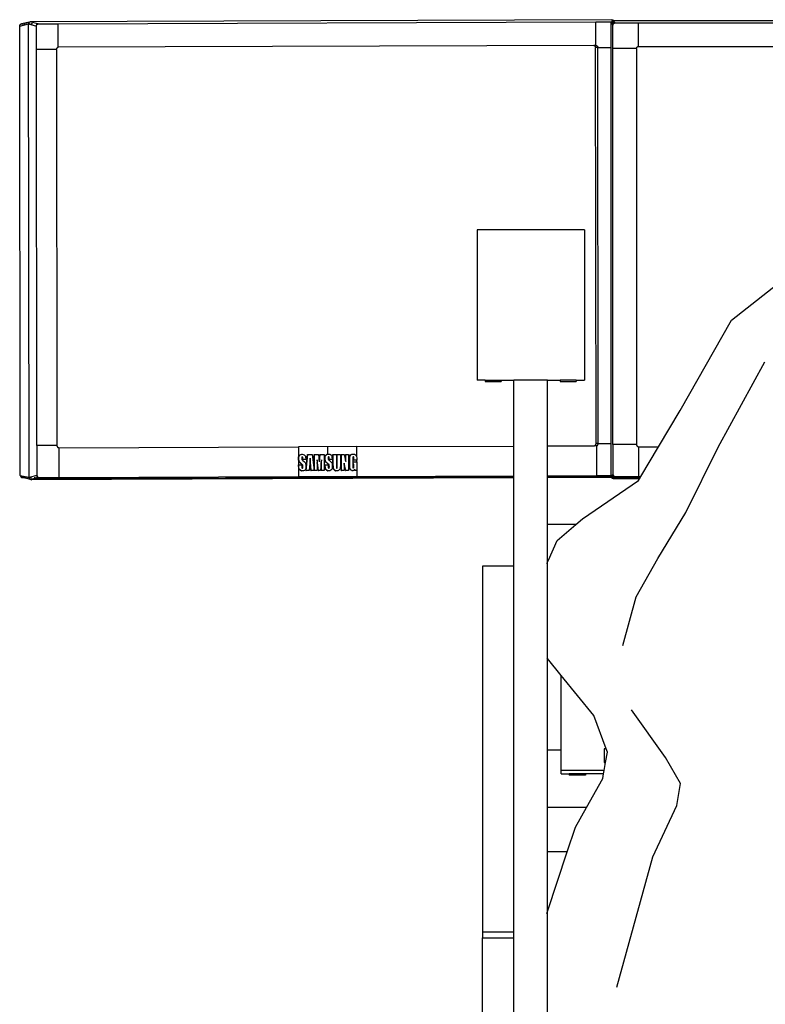
# Model space of a CAD drawing. Units: inches. Extents: x 45 to 197, y -47 to 80.
# Drawn here: x 141 to 163, y -26 to 3 of the extents above; entities that cross this region are included whole.
import ezdxf

# ---------------------------------------------------------------- set-up
doc = ezdxf.new("R2010")
doc.units = ezdxf.units.IN
doc.header["$MEASUREMENT"] = 0
doc.layers.add('Edges', color=7, linetype='Continuous')

# ---------------------------------------------------------------- blocks, each defined once
blk = doc.blocks.new('racing simulator fr')
at = {"layer": 'Edges'}
for p, q in [((-27.44, 22.258), (-27.677, 22.204)), ((-27.451, 22.25), (-27.446, 22.254)), ((-27.446, 22.254), (-27.44, 22.258)), ((-27.44, 22.258), (-27.433, 22.261)), ((-27.433, 22.261), (-27.427, 22.263)), ((-27.427, 22.263), (-27.42, 22.265)), ((-10.362, 22.327), (-27.42, 22.265)), ((-27.196, 22.203), (-27.42, 22.265)), ((-27.42, 22.253), (-27.42, 22.262)), ((-26.601, 22.204), (-10.822, 22.261)), ((-10.822, 22.261), (-10.364, 22.262)), ((-10.821, 21.573), (-10.822, 22.261)), ((-10.372, 22.247), (-10.369, 22.254)), ((-10.369, 22.254), (-10.365, 22.261)), ((-10.365, 22.261), (-10.364, 22.262)), ((-10.364, 22.262), (-10.361, 22.268)), ((-10.362, 22.327), (-10.355, 22.325)), ((-10.331, 22.312), (-10.362, 22.327)), ((-10.361, 22.268), (-10.355, 22.274)), ((-10.356, 22.263), (-10.335, 22.263)), ((-10.355, 22.325), (-10.349, 22.323)), ((-10.355, 22.274), (-10.35, 22.279)), ((-10.35, 22.279), (-10.343, 22.284)), ((-10.349, 22.323), (-10.343, 22.32)), ((-10.343, 22.32), (-10.337, 22.316)), ((-10.343, 22.284), (-10.336, 22.287)), ((-10.331, 22.312), (-10.337, 22.316)), ((-10.336, 22.287), (-10.329, 22.29)), ((-10.331, 22.312), (-10.329, 22.31)), ((-10.297, 22.294), (-10.329, 22.31)), ((-10.29, 22.294), (-10.329, 22.31)), ((-10.329, 22.29), (-10.321, 22.293)), ((-10.321, 22.293), (-10.313, 22.294)), ((-10.315, 22.263), (-10.313, 22.294)), ((-10.313, 22.261), (-10.315, 22.263)), ((-10.315, 22.263), (-10.286, 22.263)), ((-10.313, 22.294), (-10.297, 22.294)), ((-10.286, 22.263), (-10.313, 22.294)), ((-10.297, 22.294), (-10.29, 22.294)), ((9.681, 22.294), (-10.29, 22.294)), ((-10.286, 22.263), (-10.259, 22.231)), ((-27.73, 22.141), (-27.473, 22.202)), ((-27.73, 22.141), (-27.729, 22.149)), ((-27.713, 8.954), (-27.73, 22.141)), ((-27.729, 22.149), (-27.727, 22.157)), ((-27.727, 22.157), (-27.724, 22.164)), ((-27.721, 22.171), (-27.724, 22.164)), ((-27.721, 22.171), (-27.717, 22.178)), ((-27.717, 22.178), (-27.713, 22.184)), ((-27.708, 22.189), (-27.713, 22.184)), ((-27.708, 22.189), (-27.702, 22.194)), ((-27.702, 22.194), (-27.696, 22.197)), ((-27.69, 22.2), (-27.696, 22.197)), ((-27.69, 22.2), (-27.683, 22.203)), ((-27.683, 22.203), (-27.677, 22.204)), ((-27.677, 22.204), (-27.658, 22.204)), ((-27.674, 22.2), (-27.677, 22.204)), ((-27.67, 22.194), (-27.673, 22.197)), ((-27.665, 22.185), (-27.668, 22.189)), ((-27.658, 22.173), (-27.661, 22.179)), ((-27.644, 22.204), (-27.645, 22.204)), ((-27.644, 22.204), (-27.628, 22.204)), ((-27.628, 22.204), (-27.626, 22.204)), ((-27.605, 22.204), (-27.608, 22.204)), ((-27.605, 22.204), (-27.585, 22.203)), ((-27.585, 22.203), (-27.581, 22.204)), ((-27.554, 22.204), (-27.559, 22.203)), ((-27.554, 22.204), (-27.531, 22.203)), ((-27.531, 22.203), (-27.525, 22.204)), ((-27.473, 22.202), (-27.472, 22.21)), ((-27.457, 8.89), (-27.473, 22.202)), ((-27.473, 22.202), (-27.24, 22.139)), ((-27.472, 22.21), (-27.47, 22.218)), ((-27.47, 22.218), (-27.468, 22.225)), ((-27.468, 22.225), (-27.465, 22.232)), ((-27.465, 22.232), (-27.461, 22.238)), ((-27.461, 22.238), (-27.456, 22.244)), ((-27.456, 22.244), (-27.451, 22.25)), ((-27.42, 22.212), (-27.42, 22.22)), ((-27.395, 22.205), (-27.366, 22.205)), ((-27.356, 22.202), (-27.385, 22.202)), ((-27.246, 22.206), (-27.214, 22.206)), ((-27.24, 22.139), (-27.239, 22.147)), ((-27.24, 21.451), (-27.24, 22.139)), ((-27.239, 22.147), (-27.238, 22.154)), ((-27.238, 22.154), (-27.235, 22.162)), ((-27.232, 22.202), (-27.236, 22.203)), ((-27.235, 22.162), (-27.232, 22.169)), ((-27.204, 22.203), (-27.232, 22.202)), ((-27.232, 22.169), (-27.228, 22.175)), ((-27.228, 22.175), (-27.223, 22.181)), ((-27.223, 22.181), (-27.218, 22.186)), ((-27.218, 22.186), (-27.213, 22.191)), ((-27.213, 22.191), (-27.207, 22.195)), ((-27.207, 22.195), (-27.2, 22.198)), ((-27.196, 22.203), (-27.204, 22.203)), ((-27.2, 22.198), (-27.194, 22.2)), ((-27.194, 22.203), (-27.196, 22.203)), ((-27.194, 22.203), (-27.193, 22.203)), ((-27.194, 22.2), (-27.193, 22.203)), ((-27.187, 22.201), (-27.193, 22.203)), ((-27.187, 22.201), (-26.601, 22.204)), ((-26.6, 21.516), (-26.601, 22.204)), ((-10.376, 22.231), (-10.374, 22.239)), ((-10.376, 21.512), (-10.376, 22.231)), ((-10.376, 22.231), (-10.322, 22.169)), ((-10.374, 22.239), (-10.372, 22.247)), ((-10.34, 22.231), (-10.368, 22.231)), ((-10.318, 22.184), (-10.349, 22.209)), ((-10.313, 22.231), (-10.329, 22.231)), ((-10.322, 22.169), (-10.32, 22.177)), ((-10.322, 21.481), (-10.322, 22.169)), ((-10.32, 22.177), (-10.318, 22.184)), ((-10.318, 22.184), (-10.315, 22.192)), ((-10.315, 22.192), (-10.313, 22.195)), ((-10.313, 22.231), (-10.313, 22.237)), ((-10.313, 22.231), (-10.313, 22.213)), ((-10.308, 22.231), (-10.313, 22.231)), ((-10.313, 22.201), (-10.313, 22.195)), ((-10.313, 22.195), (-10.311, 22.199)), ((-10.311, 22.199), (-10.307, 22.205)), ((-10.307, 22.205), (-10.301, 22.211)), ((-10.301, 22.211), (-10.295, 22.216)), ((-10.295, 22.216), (-10.289, 22.221)), ((-10.289, 22.221), (-10.282, 22.225)), ((-10.267, 22.23), (-10.288, 22.231)), ((-10.282, 22.225), (-10.275, 22.228)), ((-10.275, 22.228), (-10.267, 22.23)), ((-10.267, 22.23), (-10.259, 22.231)), ((-10.259, 22.231), (-9.572, 22.231)), ((-9.572, 21.544), (-9.572, 22.231)), ((-9.572, 22.231), (8.923, 22.231)), ((-26.653, 21.453), (-27.24, 21.451)), ((-27.225, 9.826), (-27.24, 21.451)), ((-26.653, 21.453), (-26.652, 21.461)), ((-26.653, 21.453), (-26.639, 9.828)), ((-26.652, 21.461), (-26.65, 21.469)), ((-26.65, 21.469), (-26.648, 21.476)), ((-26.648, 21.476), (-26.645, 21.483)), ((-26.645, 21.483), (-26.641, 21.49)), ((-26.641, 21.49), (-26.636, 21.496)), ((-26.636, 21.496), (-26.631, 21.501)), ((-26.631, 21.501), (-26.625, 21.506)), ((-26.625, 21.506), (-26.62, 21.51)), ((-26.62, 21.51), (-26.613, 21.513)), ((-26.613, 21.513), (-26.607, 21.515)), ((-26.607, 21.515), (-26.6, 21.516)), ((-10.884, 21.573), (-26.6, 21.516)), ((-10.884, 21.573), (-10.88, 21.572)), ((-10.821, 21.573), (-10.88, 21.572)), ((-10.88, 21.572), (-10.873, 21.57)), ((-10.873, 21.57), (-10.867, 21.567)), ((-10.867, 21.567), (-10.861, 21.563)), ((-10.861, 21.563), (-10.856, 21.559)), ((-10.856, 21.559), (-10.851, 21.554)), ((-10.851, 21.554), (-10.846, 21.548)), ((-10.846, 21.548), (-10.842, 21.541)), ((-10.842, 21.541), (-10.839, 21.534)), ((-10.839, 21.534), (-10.836, 21.527)), ((-10.836, 21.527), (-10.834, 21.519)), ((-10.834, 21.519), (-10.833, 21.511)), ((-10.819, 9.886), (-10.833, 21.511)), ((-10.768, 21.511), (-10.833, 21.511)), ((-10.821, 21.573), (-10.815, 21.572)), ((-10.815, 21.572), (-10.808, 21.57)), ((-10.808, 21.57), (-10.802, 21.567)), ((-10.802, 21.567), (-10.796, 21.563)), ((-10.796, 21.563), (-10.79, 21.559)), ((-10.79, 21.559), (-10.785, 21.553)), ((-10.785, 21.553), (-10.781, 21.547)), ((-10.781, 21.547), (-10.777, 21.541)), ((-10.777, 21.541), (-10.774, 21.534)), ((-10.774, 21.534), (-10.771, 21.527)), ((-10.771, 21.527), (-10.769, 21.519)), ((-10.769, 21.519), (-10.768, 21.511)), ((-10.768, 21.511), (-10.376, 21.512)), ((-10.753, 9.886), (-10.768, 21.511)), ((-10.376, 9.887), (-10.376, 21.512)), ((-10.322, 9.856), (-10.322, 21.481)), ((-9.634, 21.481), (-10.322, 21.481)), ((-9.634, 21.481), (-9.633, 21.489)), ((-9.634, 21.481), (-9.631, 21.481)), ((-9.634, 21.481), (-9.634, 17.815)), ((-9.633, 21.489), (-9.631, 21.497)), ((-9.631, 21.497), (-9.628, 21.504)), ((-9.631, 21.481), (-9.63, 21.489)), ((-9.631, 21.481), (-9.631, 17.815)), ((-9.63, 21.489), (-9.628, 21.497)), ((-9.628, 21.504), (-9.624, 21.511)), ((-9.628, 21.497), (-9.625, 21.504)), ((-9.625, 21.504), (-9.621, 21.511)), ((-9.624, 21.511), (-9.622, 21.514)), ((-9.622, 21.514), (-9.619, 21.518)), ((-9.622, 21.514), (-9.62, 21.512)), ((-9.621, 21.511), (-9.62, 21.512)), ((-9.62, 21.512), (-9.616, 21.518)), ((-9.619, 21.518), (-9.614, 21.524)), ((-9.616, 21.518), (-9.611, 21.524)), ((-9.614, 21.524), (-9.608, 21.529)), ((-9.611, 21.524), (-9.605, 21.529)), ((-9.608, 21.529), (-9.602, 21.534)), ((-9.605, 21.529), (-9.599, 21.534)), ((-9.602, 21.534), (-9.599, 21.534)), ((-9.599, 21.534), (-9.595, 21.537)), ((-9.595, 21.537), (-9.592, 21.537)), ((-9.592, 21.537), (-9.587, 21.54)), ((-9.587, 21.54), (-9.584, 21.54)), ((-9.584, 21.54), (-9.58, 21.543)), ((-9.58, 21.543), (-9.577, 21.543)), ((-9.577, 21.543), (-9.572, 21.544)), ((-9.572, 21.544), (8.923, 21.544)), ((-9.631, 17.815), (-9.634, 17.815)), ((-9.634, 17.815), (-9.634, 16.761)), ((-9.631, 17.815), (-9.631, 16.761)), ((-9.634, 16.761), (-9.631, 16.761)), ((-9.634, 16.761), (-9.634, 15.708)), ((-9.631, 16.761), (-9.631, 15.708)), ((-14.311, 16.161), (-14.311, 11.752)), ((-11.161, 16.161), (-14.311, 16.161)), ((-11.161, 16.161), (-11.161, 11.752)), ((-9.634, 15.708), (-9.631, 15.708)), ((-9.634, 15.708), (-9.634, 15.581)), ((-9.631, 15.708), (-9.631, 15.581)), ((-9.631, 15.581), (-9.634, 15.581)), ((-9.634, 15.581), (-9.634, 14.528)), ((-9.631, 15.581), (-9.631, 14.528)), ((-6.843, 13.512), (-5.015, 14.952)), ((-9.634, 14.528), (-9.631, 14.528)), ((-9.634, 14.528), (-9.634, 9.856)), ((-9.631, 14.528), (-9.631, 9.856)), ((-8.352, 10.859), (-6.843, 13.512)), ((-7.232, 9.783), (-5.871, 12.282)), ((-14.075, 11.752), (-14.311, 11.752)), ((-14.075, 11.752), (-14.075, 11.712)), ((-14.075, 11.752), (-13.602, 11.752)), ((-14.075, 11.712), (-13.602, 11.712)), ((-13.602, 11.752), (-13.602, 11.712)), ((-13.602, 11.752), (-13.228, 11.752)), ((-13.228, 9.815), (-13.228, 11.752)), ((-12.244, 11.752), (-13.228, 11.752)), ((-12.244, 9.818), (-12.244, 11.752)), ((-12.244, 11.752), (-11.87, 11.752)), ((-11.87, 11.752), (-11.87, 11.712)), ((-11.398, 11.752), (-11.87, 11.752)), ((-11.87, 11.712), (-11.398, 11.712)), ((-11.398, 11.752), (-11.398, 11.712)), ((-11.398, 11.752), (-11.161, 11.752)), ((-8.985, 9.794), (-8.352, 10.859)), ((-26.639, 9.828), (-27.225, 9.826)), ((-27.225, 9.826), (-27.224, 8.951)), ((-26.639, 9.828), (-26.638, 9.821)), ((-10.872, 9.824), (-10.865, 9.825)), ((-10.865, 9.825), (-10.859, 9.827)), ((-10.807, 9.823), (-10.865, 9.825)), ((-10.859, 9.827), (-10.852, 9.83)), ((-10.852, 9.83), (-10.846, 9.834)), ((-10.846, 9.834), (-10.841, 9.839)), ((-10.841, 9.839), (-10.836, 9.844)), ((-10.836, 9.844), (-10.831, 9.85)), ((-10.831, 9.85), (-10.827, 9.857)), ((-10.827, 9.857), (-10.824, 9.864)), ((-10.824, 9.864), (-10.822, 9.871)), ((-10.822, 9.871), (-10.82, 9.879)), ((-10.82, 9.879), (-10.819, 9.886)), ((-10.753, 9.886), (-10.819, 9.886)), ((-10.8, 9.825), (-10.793, 9.827)), ((-10.793, 9.827), (-10.787, 9.83)), ((-10.787, 9.83), (-10.781, 9.834)), ((-10.781, 9.834), (-10.776, 9.838)), ((-10.776, 9.838), (-10.771, 9.844)), ((-10.771, 9.844), (-10.766, 9.85)), ((-10.766, 9.85), (-10.762, 9.856)), ((-10.762, 9.856), (-10.759, 9.863)), ((-10.759, 9.863), (-10.756, 9.871)), ((-10.756, 9.871), (-10.755, 9.878)), ((-10.755, 9.878), (-10.753, 9.886)), ((-10.753, 9.886), (-10.376, 9.887)), ((-10.376, 8.95), (-10.376, 9.887)), ((-9.634, 9.856), (-10.322, 9.856)), ((-10.322, 9.856), (-10.322, 8.981)), ((-9.634, 9.856), (-9.631, 9.856)), ((-9.634, 9.856), (-9.633, 9.848)), ((-9.633, 9.848), (-9.631, 9.841)), ((-9.631, 9.856), (-9.63, 9.848)), ((-9.631, 9.841), (-9.628, 9.833)), ((-9.63, 9.848), (-9.628, 9.841)), ((-9.628, 9.841), (-9.625, 9.833)), ((-9.628, 9.833), (-9.624, 9.826)), ((-9.625, 9.833), (-9.621, 9.826)), ((-9.624, 9.826), (-9.619, 9.82)), ((-9.621, 9.826), (-9.616, 9.82)), ((-26.638, 9.821), (-26.636, 9.813)), ((-26.636, 9.813), (-26.633, 9.806)), ((-26.633, 9.806), (-26.63, 9.799)), ((-26.63, 9.799), (-26.626, 9.792)), ((-26.626, 9.792), (-26.621, 9.786)), ((-26.621, 9.786), (-26.616, 9.781)), ((-26.616, 9.781), (-26.611, 9.776)), ((-26.611, 9.776), (-26.605, 9.773)), ((-26.605, 9.773), (-26.599, 9.77)), ((-26.599, 9.77), (-26.592, 9.767)), ((-26.592, 9.767), (-26.585, 9.766)), ((-26.585, 9.766), (-19.549, 9.792)), ((-26.585, 9.766), (-26.584, 8.891)), ((-17.843, 9.798), (-19.549, 9.792)), ((-19.549, 9.792), (-19.548, 9.441)), ((-19.538, 9.52), (-19.525, 9.542)), ((-19.53, 9.52), (-19.517, 9.542)), ((-19.525, 9.542), (-19.505, 9.559)), ((-19.525, 9.542), (-19.517, 9.542)), ((-19.517, 9.542), (-19.497, 9.559)), ((-19.505, 9.559), (-19.48, 9.57)), ((-19.505, 9.559), (-19.497, 9.559)), ((-19.497, 9.559), (-19.471, 9.57)), ((-19.48, 9.57), (-19.471, 9.57)), ((-19.471, 9.57), (-19.449, 9.573)), ((-19.449, 9.573), (-19.445, 9.573)), ((-19.445, 9.573), (-19.441, 9.573)), ((-19.441, 9.573), (-19.408, 9.57)), ((-19.408, 9.57), (-19.381, 9.558)), ((-19.381, 9.558), (-19.36, 9.541)), ((-19.36, 9.541), (-19.347, 9.519)), ((-19.331, 9.094), (-19.285, 9.564)), ((-19.323, 9.094), (-19.277, 9.564)), ((-19.285, 9.564), (-19.277, 9.564)), ((-19.277, 9.564), (-19.153, 9.565)), ((-19.153, 9.565), (-19.145, 9.564)), ((-19.145, 9.564), (-19.092, 9.095)), ((-19.085, 9.095), (-19.085, 9.565)), ((-19.085, 9.565), (-19.077, 9.565)), ((-19.077, 9.095), (-19.077, 9.565)), ((-19.077, 9.565), (-18.967, 9.565)), ((-18.967, 9.565), (-18.959, 9.565)), ((-18.959, 9.565), (-18.939, 9.386)), ((-18.939, 9.386), (-18.922, 9.565)), ((-18.935, 9.346), (-18.914, 9.565)), ((-18.922, 9.565), (-18.914, 9.565)), ((-18.914, 9.565), (-18.803, 9.566)), ((-18.803, 9.566), (-18.795, 9.566)), ((-18.795, 9.566), (-18.794, 9.096)), ((-18.764, 9.523), (-18.75, 9.545)), ((-18.756, 9.523), (-18.742, 9.545)), ((-18.75, 9.545), (-18.73, 9.562)), ((-18.75, 9.545), (-18.742, 9.545)), ((-18.742, 9.545), (-18.722, 9.562)), ((-18.73, 9.562), (-18.705, 9.573)), ((-18.73, 9.562), (-18.722, 9.562)), ((-18.722, 9.562), (-18.697, 9.572)), ((-18.705, 9.573), (-18.697, 9.572)), ((-18.697, 9.572), (-18.675, 9.576)), ((-18.696, 9.795), (-18.696, 9.576)), ((-18.675, 9.576), (-18.671, 9.576)), ((-18.671, 9.576), (-18.667, 9.576)), ((-18.667, 9.576), (-18.634, 9.572)), ((-18.634, 9.572), (-18.606, 9.561)), ((-18.606, 9.561), (-18.585, 9.544)), ((-18.585, 9.544), (-18.573, 9.522)), ((-18.538, 9.289), (-18.538, 9.567)), ((-18.538, 9.567), (-18.53, 9.567)), ((-18.529, 9.289), (-18.53, 9.567)), ((-18.53, 9.567), (-18.446, 9.567)), ((-18.446, 9.567), (-18.438, 9.567)), ((-18.438, 9.567), (-18.438, 9.215)), ((-18.42, 9.221), (-18.42, 9.567)), ((-18.42, 9.567), (-18.412, 9.567)), ((-18.412, 9.567), (-18.329, 9.568)), ((-18.412, 9.221), (-18.412, 9.567)), ((-18.329, 9.568), (-18.321, 9.567)), ((-18.321, 9.567), (-18.32, 9.253)), ((-18.293, 9.098), (-18.293, 9.568)), ((-18.293, 9.568), (-18.285, 9.568)), ((-18.285, 9.098), (-18.285, 9.568)), ((-18.285, 9.568), (-18.217, 9.568)), ((-18.217, 9.568), (-18.209, 9.568)), ((-18.209, 9.568), (-18.166, 9.39)), ((-18.166, 9.39), (-18.166, 9.568)), ((-18.166, 9.568), (-18.158, 9.568)), ((-18.157, 9.356), (-18.158, 9.568)), ((-18.158, 9.568), (-18.089, 9.568)), ((-18.089, 9.568), (-18.081, 9.568)), ((-18.081, 9.568), (-18.081, 9.098)), ((-18.039, 9.526), (-18.019, 9.553)), ((-18.031, 9.526), (-18.01, 9.553)), ((-18.019, 9.553), (-18.005, 9.564)), ((-18.019, 9.553), (-18.01, 9.553)), ((-18.01, 9.553), (-17.997, 9.564)), ((-18.005, 9.564), (-17.989, 9.572)), ((-18.005, 9.564), (-17.997, 9.564)), ((-17.997, 9.564), (-17.981, 9.572)), ((-17.989, 9.572), (-17.981, 9.572)), ((-17.981, 9.572), (-17.952, 9.579)), ((-17.952, 9.579), (-17.948, 9.578)), ((-17.948, 9.578), (-17.944, 9.579)), ((-17.944, 9.579), (-17.907, 9.573)), ((-17.907, 9.573), (-17.877, 9.557)), ((-17.877, 9.557), (-17.855, 9.533)), ((-17.843, 9.798), (-13.228, 9.815)), ((-17.843, 9.798), (-17.843, 9.505)), ((-13.228, 8.94), (-13.228, 9.815)), ((-12.261, 9.818), (-12.244, 9.818)), ((-12.244, 9.818), (-10.872, 9.824)), ((-12.244, 8.943), (-12.244, 9.818)), ((-10.807, 9.823), (-10.8, 9.825)), ((-10.807, 9.823), (-10.806, 8.948)), ((-9.619, 9.82), (-9.614, 9.814)), ((-9.616, 9.82), (-9.611, 9.814)), ((-9.614, 9.814), (-9.608, 9.809)), ((-9.611, 9.814), (-9.605, 9.809)), ((-9.608, 9.809), (-9.602, 9.804)), ((-9.605, 9.809), (-9.599, 9.804)), ((-9.602, 9.804), (-9.599, 9.804)), ((-9.599, 9.804), (-9.595, 9.8)), ((-9.595, 9.8), (-9.592, 9.8)), ((-9.592, 9.8), (-9.587, 9.797)), ((-9.587, 9.797), (-9.584, 9.797)), ((-9.584, 9.797), (-9.58, 9.795)), ((-9.58, 9.795), (-9.577, 9.795)), ((-9.577, 9.795), (-9.572, 9.794)), ((-9.572, 9.794), (-9.572, 8.919)), ((-9.572, 9.794), (-8.985, 9.794)), ((-9.505, 8.919), (-8.985, 9.794)), ((-8.181, 7.867), (-7.232, 9.783)), ((-19.548, 9.441), (-19.546, 9.488)), ((-19.547, 9.407), (-19.548, 9.441)), ((-19.548, 9.441), (-19.54, 9.441)), ((-19.548, 9.441), (-19.548, 8.917)), ((-19.541, 9.379), (-19.547, 9.407)), ((-19.547, 9.407), (-19.538, 9.407)), ((-19.546, 9.488), (-19.538, 9.52)), ((-19.546, 9.488), (-19.538, 9.488)), ((-19.545, 9.231), (-19.545, 9.262)), ((-19.545, 9.262), (-19.537, 9.261)), ((-19.533, 9.358), (-19.541, 9.379)), ((-19.541, 9.379), (-19.533, 9.379)), ((-19.54, 9.441), (-19.538, 9.488)), ((-19.538, 9.407), (-19.54, 9.441)), ((-19.538, 9.488), (-19.53, 9.52)), ((-19.538, 9.52), (-19.53, 9.52)), ((-19.533, 9.379), (-19.538, 9.407)), ((-19.537, 9.261), (-19.461, 9.262)), ((-19.537, 9.231), (-19.537, 9.261)), ((-19.525, 9.358), (-19.533, 9.379)), ((-19.523, 9.342), (-19.533, 9.358)), ((-19.533, 9.358), (-19.525, 9.358)), ((-19.515, 9.342), (-19.525, 9.358)), ((-19.478, 9.298), (-19.523, 9.342)), ((-19.523, 9.342), (-19.515, 9.342)), ((-19.469, 9.298), (-19.515, 9.342)), ((-19.435, 9.256), (-19.478, 9.298)), ((-19.478, 9.298), (-19.469, 9.298)), ((-19.427, 9.256), (-19.469, 9.298)), ((-19.461, 9.262), (-19.452, 9.262)), ((-19.454, 9.473), (-19.455, 9.457)), ((-19.455, 9.457), (-19.454, 9.437)), ((-19.451, 9.485), (-19.454, 9.473)), ((-19.454, 9.437), (-19.45, 9.422)), ((-19.452, 9.262), (-19.452, 9.205)), ((-19.445, 9.491), (-19.451, 9.485)), ((-19.45, 9.422), (-19.441, 9.409)), ((-19.442, 9.493), (-19.445, 9.491)), ((-19.44, 9.492), (-19.442, 9.493)), ((-19.441, 9.409), (-19.424, 9.393)), ((-19.438, 9.494), (-19.44, 9.492)), ((-19.435, 9.487), (-19.44, 9.492)), ((-19.432, 9.492), (-19.438, 9.494)), ((-19.432, 9.456), (-19.435, 9.487)), ((-19.435, 9.487), (-19.427, 9.487)), ((-19.428, 9.236), (-19.435, 9.256)), ((-19.435, 9.256), (-19.427, 9.256)), ((-19.427, 9.487), (-19.432, 9.492)), ((-19.432, 9.421), (-19.432, 9.456)), ((-19.432, 9.456), (-19.424, 9.456)), ((-19.432, 9.421), (-19.424, 9.421)), ((-19.424, 9.456), (-19.427, 9.487)), ((-19.42, 9.236), (-19.427, 9.256)), ((-19.424, 9.421), (-19.424, 9.456)), ((-19.339, 9.422), (-19.424, 9.421)), ((-19.424, 9.393), (-19.374, 9.349)), ((-19.374, 9.349), (-19.358, 9.331)), ((-19.358, 9.331), (-19.347, 9.314)), ((-19.347, 9.519), (-19.341, 9.488)), ((-19.347, 9.314), (-19.34, 9.296)), ((-19.341, 9.488), (-19.339, 9.44)), ((-19.34, 9.296), (-19.335, 9.274)), ((-19.339, 9.44), (-19.339, 9.422)), ((-19.335, 9.274), (-19.331, 9.214)), ((-19.211, 9.413), (-19.24, 9.094)), ((-19.207, 9.459), (-19.211, 9.413)), ((-19.183, 9.095), (-19.211, 9.413)), ((-19.175, 9.094), (-19.207, 9.459)), ((-18.963, 9.095), (-18.997, 9.405)), ((-18.997, 9.405), (-18.997, 9.33)), ((-18.971, 9.095), (-18.997, 9.33)), ((-18.997, 9.33), (-18.997, 9.095)), ((-18.939, 9.386), (-18.935, 9.346)), ((-18.883, 9.332), (-18.906, 9.095)), ((-18.875, 9.413), (-18.883, 9.332)), ((-18.883, 9.096), (-18.883, 9.332)), ((-18.874, 9.096), (-18.875, 9.413)), ((-18.774, 9.444), (-18.771, 9.49)), ((-18.772, 9.41), (-18.774, 9.444)), ((-18.774, 9.444), (-18.766, 9.444)), ((-18.767, 9.382), (-18.772, 9.41)), ((-18.772, 9.41), (-18.764, 9.41)), ((-18.771, 9.49), (-18.764, 9.523)), ((-18.771, 9.49), (-18.763, 9.49)), ((-18.771, 9.234), (-18.771, 9.264)), ((-18.771, 9.264), (-18.763, 9.264)), ((-18.758, 9.361), (-18.767, 9.382)), ((-18.767, 9.382), (-18.758, 9.382)), ((-18.766, 9.444), (-18.763, 9.49)), ((-18.764, 9.41), (-18.766, 9.444)), ((-18.764, 9.523), (-18.756, 9.523)), ((-18.758, 9.382), (-18.764, 9.41)), ((-18.763, 9.49), (-18.756, 9.523)), ((-18.763, 9.264), (-18.686, 9.265)), ((-18.763, 9.234), (-18.763, 9.264)), ((-18.75, 9.361), (-18.758, 9.382)), ((-18.748, 9.345), (-18.758, 9.361)), ((-18.758, 9.361), (-18.75, 9.361)), ((-18.74, 9.344), (-18.75, 9.361)), ((-18.703, 9.301), (-18.748, 9.345)), ((-18.748, 9.345), (-18.74, 9.344)), ((-18.695, 9.301), (-18.74, 9.344)), ((-18.66, 9.258), (-18.703, 9.301)), ((-18.703, 9.301), (-18.695, 9.301)), ((-18.652, 9.258), (-18.695, 9.301)), ((-18.686, 9.265), (-18.678, 9.265)), ((-18.679, 9.476), (-18.68, 9.46)), ((-18.68, 9.46), (-18.679, 9.44)), ((-18.676, 9.488), (-18.679, 9.476)), ((-18.679, 9.44), (-18.675, 9.425)), ((-18.678, 9.265), (-18.678, 9.207)), ((-18.671, 9.494), (-18.676, 9.488)), ((-18.675, 9.425), (-18.667, 9.412)), ((-18.667, 9.495), (-18.671, 9.494)), ((-18.665, 9.495), (-18.667, 9.495)), ((-18.667, 9.412), (-18.65, 9.396)), ((-18.664, 9.497), (-18.665, 9.495)), ((-18.661, 9.49), (-18.665, 9.495)), ((-18.657, 9.495), (-18.664, 9.497)), ((-18.658, 9.459), (-18.661, 9.49)), ((-18.661, 9.49), (-18.653, 9.49)), ((-18.654, 9.238), (-18.66, 9.258)), ((-18.66, 9.258), (-18.652, 9.258)), ((-18.658, 9.424), (-18.658, 9.459)), ((-18.658, 9.459), (-18.649, 9.459)), ((-18.658, 9.424), (-18.649, 9.424)), ((-18.653, 9.49), (-18.657, 9.495)), ((-18.649, 9.459), (-18.653, 9.49)), ((-18.646, 9.238), (-18.652, 9.258)), ((-18.65, 9.396), (-18.6, 9.352)), ((-18.649, 9.424), (-18.649, 9.459)), ((-18.565, 9.424), (-18.649, 9.424)), ((-18.6, 9.352), (-18.583, 9.334)), ((-18.583, 9.334), (-18.573, 9.317)), ((-18.573, 9.522), (-18.567, 9.491)), ((-18.573, 9.317), (-18.566, 9.299)), ((-18.567, 9.491), (-18.565, 9.443)), ((-18.566, 9.299), (-18.561, 9.276)), ((-18.565, 9.443), (-18.565, 9.424)), ((-18.561, 9.276), (-18.557, 9.217)), ((-18.535, 9.184), (-18.538, 9.289)), ((-18.538, 9.289), (-18.529, 9.289)), ((-18.527, 9.184), (-18.529, 9.289)), ((-18.32, 9.253), (-18.323, 9.178)), ((-18.161, 9.098), (-18.208, 9.312)), ((-18.208, 9.312), (-18.208, 9.275)), ((-18.169, 9.098), (-18.208, 9.275)), ((-18.208, 9.275), (-18.208, 9.098)), ((-18.166, 9.39), (-18.157, 9.356)), ((-18.055, 9.399), (-18.054, 9.457)), ((-18.055, 9.26), (-18.055, 9.399)), ((-18.055, 9.399), (-18.047, 9.399)), ((-18.052, 9.187), (-18.055, 9.26)), ((-18.055, 9.26), (-18.047, 9.26)), ((-18.054, 9.457), (-18.05, 9.497)), ((-18.054, 9.457), (-18.046, 9.457)), ((-18.05, 9.497), (-18.039, 9.526)), ((-18.05, 9.497), (-18.042, 9.497)), ((-18.047, 9.399), (-18.046, 9.457)), ((-18.047, 9.26), (-18.047, 9.399)), ((-18.044, 9.187), (-18.047, 9.26)), ((-18.046, 9.457), (-18.042, 9.497)), ((-18.042, 9.497), (-18.031, 9.526)), ((-18.039, 9.526), (-18.031, 9.526)), ((-17.952, 9.49), (-17.955, 9.446)), ((-17.955, 9.446), (-17.955, 9.22)), ((-17.948, 9.497), (-17.952, 9.49)), ((-17.95, 9.28), (-17.95, 9.351)), ((-17.95, 9.351), (-17.941, 9.351)), ((-17.941, 9.28), (-17.95, 9.28)), ((-17.945, 9.498), (-17.948, 9.497)), ((-17.941, 9.499), (-17.945, 9.498)), ((-17.941, 9.497), (-17.945, 9.498)), ((-17.933, 9.497), (-17.941, 9.499)), ((-17.937, 9.489), (-17.941, 9.497)), ((-17.941, 9.497), (-17.933, 9.497)), ((-17.941, 9.351), (-17.843, 9.352)), ((-17.941, 9.28), (-17.941, 9.351)), ((-17.931, 9.28), (-17.941, 9.28)), ((-17.934, 9.439), (-17.937, 9.489)), ((-17.937, 9.489), (-17.929, 9.489)), ((-17.934, 9.396), (-17.934, 9.439)), ((-17.934, 9.439), (-17.926, 9.439)), ((-17.926, 9.396), (-17.934, 9.396)), ((-17.929, 9.489), (-17.933, 9.497)), ((-17.931, 9.224), (-17.931, 9.28)), ((-17.923, 9.28), (-17.931, 9.28)), ((-17.926, 9.439), (-17.929, 9.489)), ((-17.926, 9.396), (-17.926, 9.439)), ((-17.843, 9.396), (-17.926, 9.396)), ((-17.923, 9.224), (-17.923, 9.28)), ((-17.855, 9.533), (-17.843, 9.505)), ((-17.843, 9.505), (-17.837, 9.467)), ((-17.843, 9.396), (-17.843, 9.352)), ((-17.834, 9.396), (-17.843, 9.396)), ((-17.843, 9.352), (-17.834, 9.352)), ((-17.837, 9.467), (-17.834, 9.417)), ((-17.834, 9.417), (-17.834, 9.396)), ((-17.834, 9.352), (-17.834, 9.099)), ((-19.543, 9.184), (-19.545, 9.231)), ((-19.545, 9.231), (-19.537, 9.231)), ((-19.537, 9.149), (-19.543, 9.184)), ((-19.543, 9.184), (-19.535, 9.184)), ((-19.535, 9.184), (-19.537, 9.231)), ((-19.525, 9.123), (-19.537, 9.149)), ((-19.537, 9.149), (-19.529, 9.149)), ((-19.529, 9.149), (-19.535, 9.184)), ((-19.517, 9.123), (-19.529, 9.149)), ((-19.503, 9.102), (-19.525, 9.123)), ((-19.525, 9.123), (-19.517, 9.123)), ((-19.495, 9.102), (-19.517, 9.123)), ((-19.475, 9.088), (-19.503, 9.102)), ((-19.503, 9.102), (-19.495, 9.102)), ((-19.466, 9.088), (-19.495, 9.102)), ((-19.475, 9.088), (-19.466, 9.088)), ((-19.441, 9.084), (-19.466, 9.088)), ((-19.452, 9.205), (-19.451, 9.183)), ((-19.451, 9.183), (-19.449, 9.171)), ((-19.449, 9.171), (-19.444, 9.165)), ((-19.444, 9.165), (-19.441, 9.164)), ((-19.441, 9.164), (-19.436, 9.166)), ((-19.441, 9.164), (-19.436, 9.163)), ((-19.437, 9.084), (-19.441, 9.084)), ((-19.432, 9.084), (-19.437, 9.084)), ((-19.436, 9.166), (-19.431, 9.173)), ((-19.436, 9.163), (-19.428, 9.166)), ((-19.436, 9.166), (-19.428, 9.166)), ((-19.401, 9.088), (-19.432, 9.084)), ((-19.431, 9.173), (-19.427, 9.185)), ((-19.431, 9.173), (-19.422, 9.173)), ((-19.426, 9.201), (-19.428, 9.236)), ((-19.428, 9.236), (-19.42, 9.236)), ((-19.428, 9.166), (-19.422, 9.173)), ((-19.427, 9.185), (-19.426, 9.201)), ((-19.427, 9.185), (-19.419, 9.185)), ((-19.426, 9.201), (-19.418, 9.201)), ((-19.422, 9.173), (-19.419, 9.185)), ((-19.418, 9.201), (-19.42, 9.236)), ((-19.419, 9.185), (-19.418, 9.201)), ((-19.374, 9.1), (-19.401, 9.088)), ((-19.353, 9.118), (-19.374, 9.1)), ((-19.34, 9.14), (-19.353, 9.118)), ((-19.333, 9.17), (-19.34, 9.14)), ((-19.331, 9.214), (-19.333, 9.17)), ((-19.331, 9.094), (-19.323, 9.094)), ((-19.24, 9.094), (-19.323, 9.094)), ((-19.183, 9.095), (-19.175, 9.094)), ((-19.092, 9.095), (-19.175, 9.094)), ((-19.077, 9.095), (-19.085, 9.095)), ((-18.997, 9.095), (-19.077, 9.095)), ((-18.971, 9.095), (-18.963, 9.095)), ((-18.906, 9.095), (-18.963, 9.095)), ((-18.874, 9.096), (-18.883, 9.096)), ((-18.794, 9.096), (-18.874, 9.096)), ((-18.769, 9.187), (-18.771, 9.234)), ((-18.771, 9.234), (-18.763, 9.234)), ((-18.763, 9.152), (-18.769, 9.187)), ((-18.769, 9.187), (-18.761, 9.187)), ((-18.761, 9.187), (-18.763, 9.234)), ((-18.75, 9.126), (-18.763, 9.152)), ((-18.763, 9.152), (-18.755, 9.152)), ((-18.755, 9.152), (-18.761, 9.187)), ((-18.742, 9.126), (-18.755, 9.152)), ((-18.75, 9.126), (-18.729, 9.105)), ((-18.75, 9.126), (-18.742, 9.126)), ((-18.721, 9.105), (-18.742, 9.126)), ((-18.7, 9.091), (-18.729, 9.105)), ((-18.729, 9.105), (-18.721, 9.105)), ((-18.692, 9.091), (-18.721, 9.105)), ((-18.7, 9.091), (-18.692, 9.091)), ((-18.666, 9.087), (-18.692, 9.091)), ((-18.678, 9.207), (-18.677, 9.186)), ((-18.677, 9.186), (-18.674, 9.173)), ((-18.674, 9.173), (-18.669, 9.168)), ((-18.669, 9.168), (-18.666, 9.167)), ((-18.666, 9.167), (-18.662, 9.168)), ((-18.666, 9.167), (-18.661, 9.166)), ((-18.662, 9.087), (-18.666, 9.087)), ((-18.662, 9.168), (-18.656, 9.176)), ((-18.662, 9.168), (-18.654, 9.168)), ((-18.658, 9.086), (-18.662, 9.087)), ((-18.661, 9.166), (-18.654, 9.168)), ((-18.627, 9.091), (-18.658, 9.086)), ((-18.656, 9.176), (-18.653, 9.188)), ((-18.656, 9.176), (-18.648, 9.176)), ((-18.652, 9.204), (-18.654, 9.238)), ((-18.654, 9.238), (-18.646, 9.238)), ((-18.654, 9.168), (-18.648, 9.176)), ((-18.653, 9.188), (-18.652, 9.204)), ((-18.653, 9.188), (-18.645, 9.188)), ((-18.652, 9.204), (-18.643, 9.204)), ((-18.648, 9.176), (-18.645, 9.188)), ((-18.643, 9.204), (-18.646, 9.238)), ((-18.645, 9.188), (-18.643, 9.204)), ((-18.599, 9.103), (-18.627, 9.091)), ((-18.578, 9.121), (-18.599, 9.103)), ((-18.565, 9.143), (-18.578, 9.121)), ((-18.559, 9.173), (-18.565, 9.143)), ((-18.557, 9.217), (-18.559, 9.173)), ((-18.531, 9.16), (-18.535, 9.184)), ((-18.535, 9.184), (-18.527, 9.184)), ((-18.521, 9.137), (-18.531, 9.16)), ((-18.531, 9.16), (-18.522, 9.16)), ((-18.522, 9.16), (-18.527, 9.184)), ((-18.513, 9.137), (-18.522, 9.16)), ((-18.506, 9.117), (-18.521, 9.137)), ((-18.521, 9.137), (-18.513, 9.137)), ((-18.498, 9.117), (-18.513, 9.137)), ((-18.485, 9.101), (-18.506, 9.117)), ((-18.506, 9.117), (-18.498, 9.117)), ((-18.477, 9.101), (-18.498, 9.117)), ((-18.459, 9.091), (-18.485, 9.101)), ((-18.485, 9.101), (-18.477, 9.101)), ((-18.451, 9.091), (-18.477, 9.101)), ((-18.459, 9.091), (-18.451, 9.091)), ((-18.429, 9.087), (-18.451, 9.091)), ((-18.438, 9.215), (-18.435, 9.175)), ((-18.435, 9.175), (-18.432, 9.169)), ((-18.432, 9.169), (-18.429, 9.168)), ((-18.429, 9.168), (-18.426, 9.169)), ((-18.429, 9.168), (-18.425, 9.167)), ((-18.425, 9.088), (-18.429, 9.087)), ((-18.426, 9.169), (-18.422, 9.176)), ((-18.426, 9.169), (-18.418, 9.169)), ((-18.425, 9.167), (-18.418, 9.169)), ((-18.421, 9.087), (-18.425, 9.088)), ((-18.422, 9.176), (-18.42, 9.221)), ((-18.422, 9.176), (-18.414, 9.176)), ((-18.395, 9.09), (-18.421, 9.087)), ((-18.42, 9.221), (-18.412, 9.221)), ((-18.418, 9.169), (-18.414, 9.176)), ((-18.414, 9.176), (-18.412, 9.221)), ((-18.372, 9.099), (-18.395, 9.09)), ((-18.353, 9.114), (-18.372, 9.099)), ((-18.338, 9.134), (-18.353, 9.114)), ((-18.328, 9.156), (-18.338, 9.134)), ((-18.323, 9.178), (-18.328, 9.156)), ((-18.293, 9.098), (-18.285, 9.098)), ((-18.208, 9.098), (-18.285, 9.098)), ((-18.169, 9.098), (-18.161, 9.098)), ((-18.081, 9.098), (-18.161, 9.098)), ((-18.048, 9.163), (-18.052, 9.187)), ((-18.052, 9.187), (-18.044, 9.187)), ((-18.039, 9.141), (-18.048, 9.163)), ((-18.048, 9.163), (-18.039, 9.163)), ((-18.039, 9.163), (-18.044, 9.187)), ((-18.031, 9.141), (-18.039, 9.163)), ((-18.026, 9.121), (-18.039, 9.141)), ((-18.039, 9.141), (-18.031, 9.141)), ((-18.018, 9.12), (-18.031, 9.141)), ((-18.008, 9.104), (-18.026, 9.121)), ((-18.026, 9.121), (-18.018, 9.12)), ((-18, 9.104), (-18.018, 9.12)), ((-17.988, 9.093), (-18.008, 9.104)), ((-18.008, 9.104), (-18, 9.104)), ((-17.979, 9.093), (-18, 9.104)), ((-17.988, 9.093), (-17.979, 9.093)), ((-17.965, 9.089), (-17.979, 9.093)), ((-17.961, 9.09), (-17.965, 9.089)), ((-17.957, 9.089), (-17.961, 9.09)), ((-17.939, 9.092), (-17.957, 9.089)), ((-17.955, 9.22), (-17.952, 9.179)), ((-17.952, 9.179), (-17.948, 9.171)), ((-17.948, 9.171), (-17.944, 9.17)), ((-17.944, 9.17), (-17.94, 9.172)), ((-17.944, 9.17), (-17.94, 9.169)), ((-17.94, 9.172), (-17.935, 9.18)), ((-17.94, 9.172), (-17.932, 9.171)), ((-17.94, 9.169), (-17.932, 9.171)), ((-17.924, 9.1), (-17.939, 9.092)), ((-17.935, 9.18), (-17.932, 9.197)), ((-17.935, 9.18), (-17.926, 9.18)), ((-17.932, 9.197), (-17.931, 9.224)), ((-17.932, 9.197), (-17.924, 9.197)), ((-17.932, 9.171), (-17.926, 9.18)), ((-17.931, 9.224), (-17.923, 9.224)), ((-17.926, 9.18), (-17.924, 9.197)), ((-17.924, 9.197), (-17.923, 9.224)), ((-17.911, 9.114), (-17.924, 9.1)), ((-17.906, 9.123), (-17.911, 9.114)), ((-17.9, 9.133), (-17.906, 9.123)), ((-17.9, 9.099), (-17.906, 9.123)), ((-17.892, 9.099), (-17.9, 9.133)), ((-17.892, 9.099), (-17.9, 9.099)), ((-17.842, 9.099), (-17.892, 9.099)), ((-17.842, 9.099), (-17.842, 8.923)), ((-17.834, 9.099), (-17.842, 9.099)), ((-10.322, 8.981), (-10.376, 8.919)), ((-10.322, 8.981), (-10.32, 8.973)), ((-10.32, 8.973), (-10.318, 8.966)), ((-10.318, 8.966), (-10.32, 8.964)), ((-10.318, 8.966), (-10.315, 8.958)), ((-10.315, 8.958), (-10.313, 8.955)), ((-27.713, 8.954), (-27.712, 8.946)), ((-27.713, 8.954), (-27.525, 8.907)), ((-27.712, 8.946), (-27.711, 8.938)), ((-27.711, 8.938), (-27.708, 8.931)), ((-27.708, 8.931), (-27.705, 8.924)), ((-27.705, 8.924), (-27.701, 8.918)), ((-27.701, 8.918), (-27.696, 8.912)), ((-27.696, 8.912), (-27.691, 8.906)), ((-27.691, 8.906), (-27.686, 8.902)), ((-27.686, 8.902), (-27.68, 8.898)), ((-27.68, 8.898), (-27.673, 8.895)), ((-27.673, 8.895), (-27.667, 8.893)), ((-27.667, 8.893), (-27.66, 8.892)), ((-27.66, 8.892), (-27.641, 8.894)), ((-27.631, 8.891), (-27.66, 8.892)), ((-27.457, 8.841), (-27.66, 8.892)), ((-27.66, 8.892), (-27.632, 8.892)), ((-27.63, 8.895), (-27.616, 8.896)), ((-27.617, 8.892), (-27.615, 8.891)), ((-27.598, 8.892), (-27.615, 8.891)), ((-27.601, 8.898), (-27.584, 8.9)), ((-27.596, 8.891), (-27.598, 8.892)), ((-27.576, 8.892), (-27.573, 8.891)), ((-27.552, 8.892), (-27.573, 8.891)), ((-27.548, 8.891), (-27.552, 8.892)), ((-27.546, 8.904), (-27.525, 8.907)), ((-27.525, 8.907), (-27.467, 8.892)), ((-27.497, 8.892), (-27.491, 8.891)), ((-27.467, 8.892), (-27.491, 8.891)), ((-27.461, 8.891), (-27.467, 8.892)), ((-27.461, 8.891), (-27.457, 8.89)), ((-27.224, 8.951), (-27.457, 8.89)), ((-27.457, 8.89), (-27.456, 8.882)), ((-27.434, 8.842), (-27.457, 8.841)), ((-27.423, 8.834), (-27.457, 8.841)), ((-27.456, 8.882), (-27.454, 8.874)), ((-27.454, 8.874), (-27.451, 8.867)), ((-27.451, 8.867), (-27.448, 8.86)), ((-27.448, 8.86), (-27.444, 8.853)), ((-27.444, 8.853), (-27.439, 8.847)), ((-27.439, 8.847), (-27.434, 8.842)), ((-27.434, 8.842), (-27.429, 8.837)), ((-27.423, 8.834), (-27.429, 8.837)), ((-27.423, 8.89), (-27.426, 8.89)), ((-27.403, 8.89), (-27.423, 8.89)), ((-27.417, 8.831), (-27.423, 8.834)), ((-27.41, 8.829), (-27.417, 8.831)), ((-27.403, 8.841), (-27.416, 8.841)), ((-27.415, 8.892), (-27.403, 8.892)), ((-27.403, 8.83), (-27.413, 8.832)), ((-27.403, 8.827), (-27.41, 8.829)), ((-27.403, 8.896), (-27.403, 8.892)), ((-27.403, 8.892), (-27.384, 8.893)), ((-27.403, 8.892), (-27.403, 8.89)), ((-27.403, 8.89), (-27.395, 8.89)), ((-27.403, 8.89), (-27.403, 8.887)), ((-27.403, 8.864), (-27.403, 8.857)), ((-27.403, 8.844), (-27.403, 8.841)), ((-27.403, 8.841), (-27.403, 8.839)), ((-27.396, 8.841), (-27.403, 8.841)), ((-27.403, 8.834), (-27.403, 8.83)), ((-27.403, 8.83), (-27.403, 8.827)), ((-27.398, 8.829), (-27.403, 8.83)), ((-27.398, 8.829), (-27.403, 8.827)), ((-27.369, 8.835), (-27.398, 8.829)), ((-27.392, 8.827), (-27.398, 8.829)), ((-27.393, 8.89), (-27.395, 8.89)), ((-13.228, 8.879), (-27.392, 8.827)), ((-27.392, 8.827), (-27.369, 8.835)), ((-27.351, 8.841), (-27.378, 8.841)), ((-13.228, 8.887), (-27.369, 8.835)), ((-27.351, 8.841), (-27.369, 8.835)), ((-27.321, 8.849), (-27.351, 8.841)), ((-13.228, 8.9), (-27.321, 8.849)), ((-27.178, 8.887), (-27.321, 8.849)), ((-27.305, 8.89), (-27.307, 8.89)), ((-27.305, 8.89), (-27.28, 8.89)), ((-27.295, 8.893), (-27.268, 8.893)), ((-27.28, 8.89), (-27.278, 8.89)), ((-27.241, 8.939), (-27.222, 8.941)), ((-27.229, 8.89), (-27.233, 8.889)), ((-27.229, 8.89), (-27.213, 8.889)), ((-27.224, 8.951), (-27.223, 8.944)), ((-27.223, 8.944), (-27.222, 8.941)), ((-27.222, 8.941), (-27.221, 8.936)), ((-27.221, 8.936), (-27.218, 8.929)), ((-27.219, 8.893), (-27.199, 8.893)), ((-27.218, 8.929), (-27.215, 8.922)), ((-27.215, 8.922), (-27.211, 8.915)), ((-27.213, 8.889), (-27.209, 8.89)), ((-27.211, 8.915), (-27.207, 8.909)), ((-27.207, 8.909), (-27.202, 8.904)), ((-27.202, 8.904), (-27.196, 8.899)), ((-27.196, 8.899), (-27.19, 8.895)), ((-27.178, 8.887), (-27.196, 8.889)), ((-27.194, 8.893), (-27.186, 8.893)), ((-27.191, 8.891), (-27.178, 8.891)), ((-27.19, 8.895), (-27.186, 8.893)), ((-27.186, 8.893), (-27.184, 8.892)), ((-27.184, 8.892), (-27.178, 8.891)), ((-27.178, 8.891), (-27.174, 8.888)), ((-27.178, 8.887), (-27.174, 8.888)), ((-27.174, 8.888), (-27.171, 8.889)), ((-27.171, 8.889), (-26.584, 8.891)), ((-26.584, 8.891), (-19.548, 8.917)), ((-19.548, 8.917), (-17.842, 8.923)), ((-17.842, 8.923), (-13.228, 8.94)), ((-13.228, 8.9), (-13.228, 8.94)), ((-13.228, 8.887), (-13.228, 8.9)), ((-13.228, 8.879), (-13.228, 8.887)), ((-13.228, 6.291), (-13.228, 8.879)), ((-12.261, 8.943), (-12.244, 8.943)), ((-12.244, 8.904), (-12.261, 8.904)), ((-12.244, 8.89), (-12.261, 8.89)), ((-12.244, 8.882), (-12.261, 8.882)), ((-12.244, 8.943), (-10.806, 8.948)), ((-12.244, 8.904), (-12.244, 8.943)), ((-10.374, 8.911), (-12.244, 8.904)), ((-12.244, 8.89), (-12.244, 8.904)), ((-10.369, 8.896), (-12.244, 8.89)), ((-12.244, 8.882), (-12.244, 8.89)), ((-10.365, 8.889), (-12.244, 8.882)), ((-12.244, 7.514), (-12.244, 8.882)), ((-11.221, 7.677), (-9.573, 8.805)), ((-10.806, 8.948), (-10.376, 8.95)), ((-10.376, 8.919), (-10.376, 8.95)), ((-10.376, 8.919), (-10.374, 8.911)), ((-10.374, 8.911), (-10.372, 8.903)), ((-10.372, 8.903), (-10.369, 8.896)), ((-10.348, 8.897), (-10.369, 8.896)), ((-10.369, 8.896), (-10.365, 8.889)), ((-10.336, 8.911), (-10.366, 8.911)), ((-10.365, 8.889), (-10.361, 8.882)), ((-10.364, 8.889), (-10.365, 8.889)), ((-10.364, 8.889), (-10.351, 8.894)), ((-10.355, 8.889), (-10.364, 8.889)), ((-10.361, 8.882), (-10.355, 8.877)), ((-10.329, 8.919), (-10.359, 8.919)), ((-10.355, 8.877), (-10.35, 8.871)), ((-10.35, 8.871), (-10.343, 8.867)), ((-10.344, 8.889), (-10.339, 8.89)), ((-10.336, 8.863), (-10.343, 8.867)), ((-10.339, 8.89), (-10.332, 8.893)), ((-10.336, 8.899), (-10.313, 8.907)), ((-10.329, 8.86), (-10.336, 8.863)), ((-10.332, 8.95), (-10.313, 8.95)), ((-10.332, 8.893), (-10.326, 8.896)), ((-10.321, 8.858), (-10.329, 8.86)), ((-10.313, 8.911), (-10.326, 8.911)), ((-10.326, 8.896), (-10.32, 8.9)), ((-10.313, 8.856), (-10.321, 8.858)), ((-10.32, 8.9), (-10.314, 8.904)), ((-10.313, 8.901), (-10.32, 8.9)), ((-10.313, 8.919), (-10.319, 8.919)), ((-10.313, 8.907), (-10.314, 8.904)), ((-10.314, 8.904), (-10.313, 8.901)), ((-10.313, 8.955), (-10.313, 8.95)), ((-10.313, 8.955), (-10.311, 8.951)), ((-10.313, 8.95), (-10.313, 8.937)), ((-10.313, 8.95), (-10.31, 8.95)), ((-10.313, 8.925), (-10.313, 8.919)), ((-10.313, 8.919), (-10.298, 8.919)), ((-10.313, 8.919), (-10.313, 8.911)), ((-10.305, 8.911), (-10.313, 8.911)), ((-10.313, 8.911), (-10.313, 8.907)), ((-10.313, 8.907), (-10.308, 8.908)), ((-10.312, 8.902), (-10.313, 8.901)), ((-10.313, 8.878), (-10.313, 8.856)), ((-10.294, 8.878), (-10.313, 8.856)), ((-10.3, 8.856), (-10.313, 8.856)), ((-10.311, 8.951), (-10.31, 8.95)), ((-10.31, 8.95), (-10.307, 8.945)), ((-10.308, 8.908), (-10.306, 8.909)), ((-10.307, 8.945), (-10.301, 8.939)), ((-10.301, 8.939), (-10.295, 8.934)), ((-10.3, 8.856), (-10.301, 8.865)), ((-10.298, 8.865), (-10.301, 8.865)), ((-10.3, 8.856), (-10.298, 8.865)), ((-9.542, 8.856), (-10.3, 8.856)), ((-9.537, 8.865), (-10.298, 8.865)), ((-10.295, 8.934), (-10.289, 8.929)), ((-10.259, 8.919), (-10.294, 8.878)), ((-9.529, 8.878), (-10.294, 8.878)), ((-10.289, 8.929), (-10.282, 8.925)), ((-10.282, 8.925), (-10.276, 8.923)), ((-10.276, 8.923), (-10.278, 8.922)), ((-10.275, 8.922), (-10.278, 8.919)), ((-10.278, 8.919), (-10.267, 8.92)), ((-10.276, 8.923), (-10.275, 8.922)), ((-10.275, 8.922), (-10.272, 8.922)), ((-10.272, 8.922), (-10.267, 8.92)), ((-10.267, 8.92), (-10.259, 8.919)), ((-10.259, 8.919), (-9.572, 8.919)), ((-9.573, 8.805), (-9.542, 8.856)), ((-9.572, 8.919), (-9.505, 8.919)), ((-9.542, 8.856), (-9.537, 8.865)), ((-9.537, 8.865), (-9.529, 8.878)), ((-9.529, 8.878), (-9.505, 8.919)), ((-9.008, 6.509), (-8.181, 7.867)), ((-12.244, 7.514), (-12.261, 7.514)), ((-11.41, 7.514), (-12.244, 7.514)), ((-12.244, 6.461), (-12.244, 7.514)), ((-11.956, 7.042), (-11.41, 7.514)), ((-11.41, 7.514), (-11.221, 7.677)), ((-12.218, 6.461), (-11.956, 7.042)), ((-12.261, 6.461), (-12.244, 6.461)), ((-12.261, 6.366), (-12.244, 6.403)), ((-12.244, 6.461), (-12.218, 6.461)), ((-12.244, 6.403), (-12.218, 6.461)), ((-12.244, 6.403), (-12.244, 6.461)), ((-12.244, 3.583), (-12.244, 6.403)), ((-9.639, 5.389), (-9.008, 6.509)), ((-13.228, 6.291), (-14.147, 6.291)), ((-14.147, 6.291), (-14.147, -4.445)), ((-13.228, -4.445), (-13.228, 6.291)), ((-10.034, 3.962), (-9.639, 5.389)), ((-12.244, 3.583), (-12.261, 3.603)), ((-11.839, 3.081), (-12.244, 3.583)), ((-12.244, 0.897), (-12.244, 3.583)), ((-11.839, 0.897), (-11.839, 3.081)), ((-10.887, 1.902), (-11.839, 3.081)), ((-8.783, 0.678), (-9.781, 2.072)), ((-10.523, 0.923), (-10.887, 1.902)), ((-12.261, 0.897), (-12.244, 0.897)), ((-12.244, 0.897), (-11.839, 0.897)), ((-12.244, -0.792), (-12.244, 0.897)), ((-11.839, 0.293), (-11.839, 0.897)), ((-10.58, 0.923), (-10.58, 0.529)), ((-10.523, 0.923), (-10.58, 0.923)), ((-10.487, 0.826), (-10.523, 0.923)), ((-10.538, 0.529), (-10.487, 0.826)), ((-8.344, -0.093), (-8.783, 0.678)), ((-11.839, 0.195), (-11.839, 0.293)), ((-10.579, 0.293), (-11.839, 0.293)), ((-10.596, 0.195), (-10.579, 0.293)), ((-10.58, 0.529), (-10.538, 0.529)), ((-10.579, 0.293), (-10.538, 0.529)), ((-11.839, 0.195), (-11.603, 0.195)), ((-11.603, 0.195), (-11.603, 0.155)), ((-11.131, 0.195), (-11.603, 0.195)), ((-11.137, 0.155), (-11.603, 0.155)), ((-11.131, 0.155), (-11.137, 0.155)), ((-11.131, 0.195), (-11.131, 0.155)), ((-10.596, 0.195), (-11.131, 0.195)), ((-11.098, -0.792), (-10.62, 0.055)), ((-10.62, 0.055), (-10.596, 0.195)), ((-8.453, -0.739), (-8.344, -0.093)), ((-12.244, -0.792), (-12.261, -0.792)), ((-11.098, -0.792), (-12.244, -0.792)), ((-12.244, -2.093), (-12.244, -0.792)), ((-11.422, -1.367), (-11.098, -0.792)), ((-9.156, -2.24), (-8.453, -0.739)), ((-11.662, -2.093), (-11.422, -1.367)), ((-12.244, -2.093), (-12.261, -2.093)), ((-11.662, -2.093), (-12.244, -2.093)), ((-12.244, -3.851), (-11.662, -2.093)), ((-12.244, -3.851), (-12.244, -2.093)), ((-10.209, -6.07), (-9.156, -2.24)), ((-12.261, -3.902), (-12.244, -3.851)), ((-12.244, -8.55), (-12.244, -3.851)), ((-14.147, -4.445), (-14.147, -4.618)), ((-14.147, -4.445), (-13.228, -4.445)), ((-14.147, -4.618), (-13.228, -4.618)), ((-14.147, -18.643), (-14.147, -4.618)), ((-13.228, -4.618), (-13.228, -4.445)), ((-13.228, -18.643), (-13.228, -4.618))]:
    blk.add_line(p, q, dxfattribs=at)

msp = doc.modelspace()

# ---------------------------------------------------------------- block references
msp.add_blockref('racing simulator fr', (169.13, -19.137))

doc.saveas('drawing.dxf')
